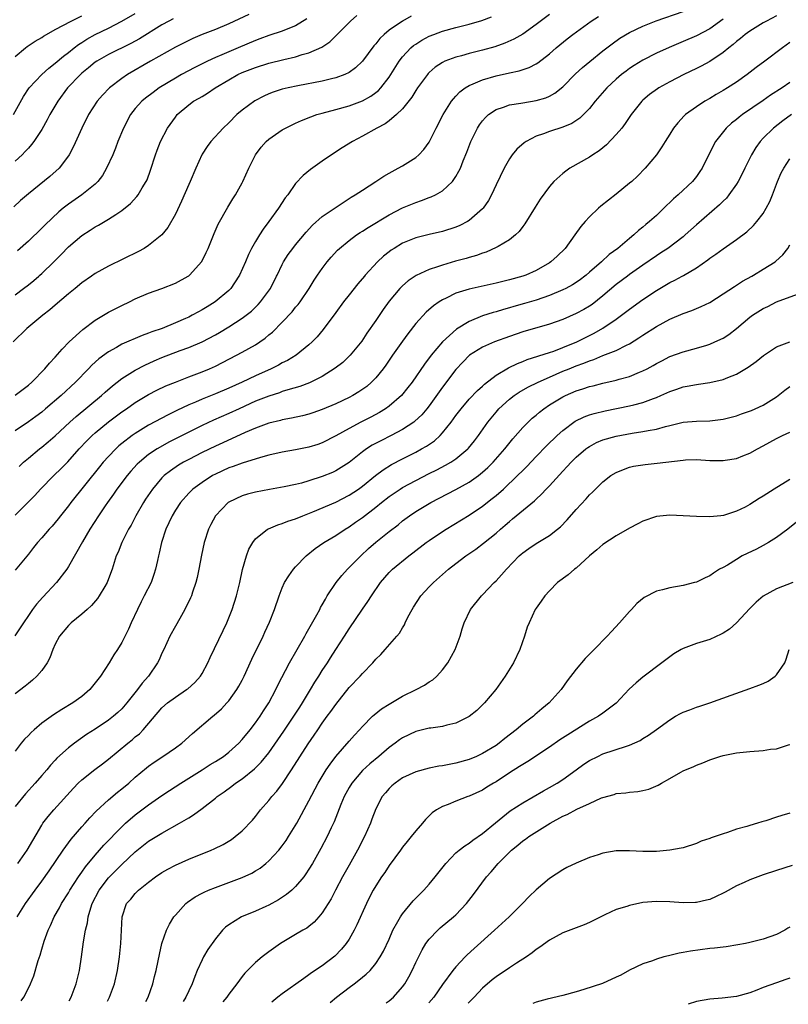
# Model space of a CAD drawing. Units: inches. Extents: x 2640000 to 2643000, y 1473035 to 1476000.
# Drawn here: x 2641190 to 2641305, y 1473044 to 1473191 of the extents above; entities that cross this region are included whole.
import ezdxf

# ---------------------------------------------------------------- set-up
doc = ezdxf.new("R2010")
doc.units = ezdxf.units.IN
doc.header["$MEASUREMENT"] = 0
doc.layers.add('LD26401473_2ft', color=242, linetype='Continuous')

msp = doc.modelspace()

# ---------------------------------------------------------------- linework, layer by layer
at = {"layer": 'LD26401473_2ft'}
for points, elevation in [([(2641189, 1473117.09), (2641190.96, 1473119.04), (2641191.95, 1473120.05), (2641192.82, 1473121), (2641194.83, 1473123), (2641195.93, 1473124.07), (2641196.92, 1473125.08), (2641198.62, 1473127), (2641199.77, 1473128.23), (2641200.54, 1473129), (2641201, 1473129.41), (2641202.97, 1473131.03), (2641205, 1473132.54), (2641205.69, 1473133), (2641207, 1473133.92), (2641209, 1473135.12), (2641210.23, 1473135.77), (2641211.58, 1473136.42), (2641213.02, 1473137), (2641215, 1473137.77), (2641217, 1473138.52), (2641218.12, 1473139), (2641219, 1473139.4), (2641222.14, 1473141), (2641223, 1473141.45), (2641225, 1473142.58), (2641225.65, 1473143), (2641226.44, 1473143.56), (2641227, 1473144.05), (2641227.53, 1473144.47), (2641229, 1473145.95), (2641230.48, 1473147.52), (2641231, 1473148.19), (2641231.38, 1473148.62), (2641231.67, 1473149), (2641233.02, 1473151), (2641233.77, 1473152.23), (2641234.19, 1473152.85), (2641234.28, 1473153), (2641235, 1473154.01), (2641235.75, 1473155), (2641236.33, 1473155.67), (2641237.29, 1473156.71), (2641237.59, 1473157), (2641239, 1473158.16), (2641240.14, 1473159), (2641240.65, 1473159.35), (2641241, 1473159.55), (2641241.88, 1473160.12), (2641245, 1473162), (2641247, 1473163.05), (2641249, 1473163.88), (2641249.86, 1473164.14), (2641251, 1473164.59), (2641251.31, 1473164.69), (2641251.95, 1473165), (2641253, 1473165.61), (2641254.49, 1473167), (2641255, 1473167.75), (2641255.46, 1473168.54), (2641255.67, 1473169), (2641256.08, 1473170.08), (2641256.62, 1473171.38), (2641257.24, 1473173), (2641258.24, 1473175), (2641258.53, 1473175.47), (2641259, 1473176.09), (2641259.41, 1473176.59), (2641259.88, 1473177), (2641261, 1473177.75), (2641262.1, 1473178.1), (2641263, 1473178.45), (2641264.73, 1473178.73), (2641265, 1473178.79), (2641267, 1473179.1), (2641268.47, 1473179.53), (2641269, 1473179.77), (2641269.79, 1473180.21), (2641271, 1473181.18), (2641272.91, 1473183.09), (2641273.95, 1473184.05), (2641275.04, 1473184.96), (2641277, 1473186.54), (2641278.38, 1473187.62), (2641279.56, 1473188.44), (2641281, 1473189.29), (2641283, 1473190.24), (2641284.98, 1473191.02), (2641289, 1473192.44)], 9188), ([(2641248.29, 1473191.71), (2641247, 1473190.98), (2641245, 1473189.62), (2641244.26, 1473189), (2641243.62, 1473188.38), (2641243, 1473187.59), (2641242.71, 1473187.29), (2641241, 1473185.01), (2641239.98, 1473184.02), (2641239, 1473183.32), (2641238.35, 1473183), (2641237, 1473182.5), (2641236.36, 1473182.36), (2641235, 1473182.02), (2641231.31, 1473181.31), (2641229.87, 1473181), (2641229, 1473180.79), (2641227.65, 1473180.35), (2641227, 1473180.11), (2641226.24, 1473179.76), (2641224.91, 1473179.09), (2641223, 1473177.69), (2641222.21, 1473177), (2641221, 1473175.79), (2641220.17, 1473175), (2641218.32, 1473173), (2641217.75, 1473172.25), (2641217, 1473171.08), (2641216.95, 1473171), (2641216.06, 1473169), (2641215.21, 1473167), (2641215, 1473166.55), (2641213.93, 1473164.07), (2641213, 1473162.12), (2641211.89, 1473160.11), (2641211, 1473159), (2641209, 1473157.42), (2641208.31, 1473157), (2641207.47, 1473156.53), (2641203, 1473154.36), (2641201, 1473153.26), (2641200.43, 1473152.85), (2641199, 1473151.83), (2641198.01, 1473151), (2641197, 1473150.19), (2641195, 1473148.5), (2641194.2, 1473147.8), (2641193.18, 1473147), (2641190.79, 1473145), (2641188.71, 1473143)], 9180), ([(2641188.76, 1473177), (2641190.28, 1473179.72), (2641191.13, 1473181), (2641193.03, 1473183), (2641194.05, 1473183.95), (2641195, 1473184.68), (2641196.24, 1473185.76), (2641197, 1473186.32), (2641197.84, 1473187), (2641198.5, 1473187.5), (2641199, 1473187.8), (2641199.73, 1473188.27), (2641201, 1473188.98), (2641203, 1473189.96), (2641205, 1473190.99), (2641207, 1473192.13)], 9170), ([(2641224.01, 1473191.99), (2641221, 1473190.6), (2641219, 1473189.76), (2641217.02, 1473188.98), (2641215.61, 1473188.39), (2641215, 1473188.11), (2641213, 1473187.12), (2641209.3, 1473185), (2641205.86, 1473183), (2641205, 1473182.41), (2641203.15, 1473181), (2641202.09, 1473179.91), (2641201.28, 1473179), (2641200.01, 1473177), (2641198.99, 1473175), (2641197.74, 1473172.26), (2641197.11, 1473171), (2641197, 1473170.83), (2641195.61, 1473169), (2641194.23, 1473167.77), (2641191, 1473165.14), (2641189.84, 1473164.16), (2641188.81, 1473163.19)], 9174), ([(2641303, 1473191.79), (2641301.47, 1473191), (2641301, 1473190.72), (2641299, 1473189.5), (2641298.3, 1473189), (2641297.6, 1473188.4), (2641297, 1473187.96), (2641296.5, 1473187.5), (2641295.85, 1473187), (2641295, 1473186.31), (2641293, 1473184.96), (2641291.73, 1473184.27), (2641291, 1473183.9), (2641289.11, 1473183), (2641287, 1473181.91), (2641285.37, 1473181), (2641285.15, 1473180.85), (2641283.99, 1473180.01), (2641283, 1473179.17), (2641282.82, 1473179), (2641281.25, 1473177), (2641280.33, 1473175.67), (2641279.82, 1473175), (2641279, 1473174.03), (2641277.52, 1473172.48), (2641276.43, 1473171.57), (2641275.51, 1473171), (2641275, 1473170.65), (2641272.07, 1473169), (2641271.43, 1473168.57), (2641271, 1473168.22), (2641269.67, 1473167), (2641269, 1473166.27), (2641267.63, 1473164.37), (2641266.84, 1473163.16), (2641265.33, 1473160.67), (2641265, 1473160.26), (2641264.47, 1473159.53), (2641263.91, 1473159), (2641263, 1473158.29), (2641261.3, 1473157.3), (2641261, 1473157.11), (2641259.55, 1473156.45), (2641259, 1473156.28), (2641258.07, 1473155.93), (2641257, 1473155.64), (2641256.51, 1473155.48), (2641254.93, 1473155.07), (2641253, 1473154.51), (2641252.22, 1473154.22), (2641251, 1473153.82), (2641249.06, 1473152.94), (2641248.92, 1473152.85), (2641247.85, 1473152.15), (2641247, 1473151.41), (2641246.59, 1473151), (2641245, 1473149.08), (2641244.13, 1473147.87), (2641243, 1473146.21), (2641241.68, 1473144.32), (2641240.89, 1473143.11), (2641239.15, 1473141), (2641238.05, 1473139.95), (2641236.94, 1473139.06), (2641235, 1473137.84), (2641233.1, 1473136.9), (2641231.65, 1473136.35), (2641229.85, 1473135.85), (2641229, 1473135.57), (2641228.59, 1473135.41), (2641227, 1473134.9), (2641225, 1473134.12), (2641222.53, 1473133), (2641221, 1473132.28), (2641218.72, 1473131.28), (2641217, 1473130.48), (2641215, 1473129.5), (2641213, 1473128.49), (2641212.01, 1473127.99), (2641210.72, 1473127.28), (2641210.26, 1473127), (2641209, 1473126.15), (2641207.61, 1473125), (2641207.3, 1473124.7), (2641206.35, 1473123.65), (2641205.79, 1473123), (2641204.26, 1473121), (2641203.76, 1473120.24), (2641202.84, 1473119), (2641202.48, 1473118.48), (2641201.48, 1473117), (2641200.19, 1473115), (2641199.08, 1473113.08), (2641197, 1473109.42), (2641196.73, 1473109), (2641195.21, 1473107), (2641193.15, 1473104.85), (2641192.2, 1473103.8), (2641191.62, 1473103), (2641191, 1473102.1), (2641190.25, 1473101), (2641189.77, 1473100.23), (2641188.95, 1473099.05)], 9192), ([(2641269, 1473192), (2641267, 1473190.47), (2641265, 1473189.05), (2641263.69, 1473188.31), (2641262.3, 1473187.7), (2641260.83, 1473187.17), (2641259, 1473186.64), (2641257, 1473186.15), (2641255.82, 1473185.82), (2641255, 1473185.62), (2641253.36, 1473185), (2641253, 1473184.82), (2641251.9, 1473184.1), (2641251, 1473183.31), (2641250.85, 1473183.15), (2641250.72, 1473183), (2641249.25, 1473181), (2641249, 1473180.63), (2641248.39, 1473179.61), (2641247, 1473177.85), (2641246.12, 1473177), (2641245, 1473176.07), (2641244.39, 1473175.61), (2641243.16, 1473175), (2641241, 1473173.77), (2641239.53, 1473173), (2641237.97, 1473172.03), (2641236.38, 1473171), (2641235, 1473170.06), (2641233.21, 1473168.79), (2641232.11, 1473167.89), (2641231, 1473166.68), (2641229.82, 1473165), (2641229.46, 1473164.54), (2641228.46, 1473163), (2641227, 1473161), (2641226.13, 1473159.87), (2641225.58, 1473159), (2641225, 1473158.05), (2641224.41, 1473157), (2641223.94, 1473156.06), (2641223.5, 1473155), (2641222.61, 1473153), (2641222.52, 1473152.85), (2641221.31, 1473151), (2641221, 1473150.69), (2641218.98, 1473149), (2641217.74, 1473148.26), (2641217, 1473147.8), (2641216.47, 1473147.53), (2641215.54, 1473147), (2641215, 1473146.73), (2641214.5, 1473146.5), (2641213, 1473145.85), (2641211.03, 1473145.03), (2641209.48, 1473144.52), (2641209, 1473144.32), (2641208.01, 1473143.99), (2641205, 1473142.65), (2641204.17, 1473142.17), (2641203, 1473141.54), (2641201.53, 1473140.47), (2641200.49, 1473139.51), (2641200.02, 1473139), (2641198.07, 1473137), (2641195.92, 1473135), (2641193.58, 1473133), (2641193, 1473132.52), (2641192.13, 1473131.87), (2641191, 1473131.06), (2641189, 1473129.72)], 9184), ([(2641189, 1473150.06), (2641190.26, 1473151), (2641191, 1473151.57), (2641191.79, 1473152.21), (2641192.54, 1473152.85), (2641192.72, 1473153), (2641193, 1473153.25), (2641194.81, 1473155), (2641195.91, 1473156.09), (2641197, 1473157.22), (2641199, 1473158.94), (2641200.27, 1473159.73), (2641201, 1473160.23), (2641201.51, 1473160.49), (2641203, 1473161.35), (2641204.08, 1473162.08), (2641205, 1473162.66), (2641206.29, 1473163.71), (2641207.24, 1473164.76), (2641207.42, 1473165), (2641208.04, 1473166.04), (2641208.65, 1473167), (2641208.76, 1473167.24), (2641209.29, 1473168.71), (2641210.04, 1473171), (2641210.29, 1473171.71), (2641210.8, 1473173), (2641211.82, 1473175), (2641213, 1473176.65), (2641213.28, 1473177), (2641215, 1473178.46), (2641215.74, 1473179), (2641216.55, 1473179.45), (2641217, 1473179.73), (2641217.8, 1473180.2), (2641218.94, 1473181), (2641221, 1473182.23), (2641222.37, 1473183), (2641223, 1473183.29), (2641225, 1473184.07), (2641227, 1473184.7), (2641229.26, 1473185.26), (2641231, 1473185.66), (2641231.98, 1473185.98), (2641233, 1473186.24), (2641234.92, 1473187.08), (2641236.11, 1473187.89), (2641237.12, 1473188.88), (2641239.22, 1473191), (2641240.15, 1473191.85)], 9178), ([(2641189, 1473185.69), (2641190.55, 1473187), (2641190.81, 1473187.19), (2641192.01, 1473187.99), (2641193, 1473188.55), (2641193.26, 1473188.74), (2641193.71, 1473189), (2641195, 1473189.72), (2641197.42, 1473191), (2641199, 1473191.78)], 9168), ([(2641189, 1473135.04), (2641191, 1473136.56), (2641191.5, 1473137), (2641193.46, 1473139), (2641194.16, 1473139.84), (2641195, 1473140.71), (2641196.06, 1473141.94), (2641197.12, 1473143), (2641199.14, 1473144.86), (2641201, 1473146.24), (2641203, 1473147.44), (2641205, 1473148.47), (2641206.13, 1473149), (2641207, 1473149.44), (2641209, 1473150.3), (2641211, 1473151), (2641213, 1473151.8), (2641214.9, 1473152.85), (2641215, 1473152.9), (2641215.13, 1473153), (2641216.98, 1473155.02), (2641217.63, 1473156.37), (2641217.91, 1473157), (2641218.79, 1473159.21), (2641219.4, 1473160.6), (2641220.86, 1473163.14), (2641221.61, 1473164.39), (2641222.01, 1473165), (2641223, 1473166.79), (2641223.11, 1473167), (2641224.02, 1473169), (2641225, 1473171), (2641225.84, 1473172.16), (2641226.6, 1473173), (2641227, 1473173.35), (2641229, 1473174.71), (2641229.51, 1473175), (2641231, 1473175.74), (2641231.86, 1473176.14), (2641233.3, 1473176.7), (2641234.18, 1473177), (2641235, 1473177.23), (2641237, 1473177.75), (2641239, 1473178.31), (2641241, 1473179.08), (2641242.24, 1473179.77), (2641243, 1473180.31), (2641243.39, 1473180.61), (2641243.75, 1473181), (2641245, 1473182.59), (2641245.28, 1473183), (2641246.51, 1473185), (2641247, 1473185.64), (2641248.26, 1473187), (2641248.66, 1473187.34), (2641249, 1473187.57), (2641249.88, 1473188.12), (2641251, 1473188.72), (2641251.67, 1473189), (2641253, 1473189.5), (2641255, 1473190.05), (2641257, 1473190.53), (2641258.89, 1473191.11), (2641260.35, 1473191.65)], 9182), ([(2641212.66, 1473191.33), (2641212.03, 1473191), (2641211, 1473190.43), (2641207.64, 1473188.36), (2641206.35, 1473187.65), (2641203, 1473186.01), (2641201.26, 1473185), (2641201, 1473184.83), (2641200.01, 1473184), (2641199, 1473183.19), (2641198.79, 1473183), (2641196.86, 1473181), (2641195.4, 1473179), (2641194.22, 1473177), (2641193.79, 1473176.21), (2641193, 1473174.79), (2641191.82, 1473173), (2641191.48, 1473172.52), (2641191, 1473172.01), (2641190.53, 1473171.47), (2641190.05, 1473171), (2641189, 1473170.04)], 9172), ([(2641295, 1473191.26), (2641293, 1473189.83), (2641291, 1473188.77), (2641289, 1473187.92), (2641286.93, 1473187.07), (2641285, 1473186.19), (2641283, 1473185.17), (2641281.66, 1473184.34), (2641281, 1473183.91), (2641280.47, 1473183.53), (2641279.81, 1473183), (2641279, 1473182.31), (2641277.6, 1473181), (2641275.86, 1473179), (2641275, 1473177.94), (2641274.1, 1473177), (2641273.54, 1473176.46), (2641272.33, 1473175.67), (2641271, 1473175.11), (2641269, 1473174.46), (2641268.13, 1473174.13), (2641267, 1473173.76), (2641265.52, 1473173), (2641265.21, 1473172.79), (2641264.14, 1473171.86), (2641263.44, 1473171), (2641263, 1473170.38), (2641262.2, 1473169), (2641261, 1473166.5), (2641260.33, 1473165), (2641259.86, 1473164.14), (2641259.06, 1473163), (2641259, 1473162.93), (2641257, 1473161.15), (2641256.74, 1473161), (2641255.59, 1473160.41), (2641255, 1473160.18), (2641253, 1473159.54), (2641251, 1473159.07), (2641249, 1473158.56), (2641247, 1473157.76), (2641245.73, 1473157), (2641245.29, 1473156.71), (2641245, 1473156.49), (2641244.17, 1473155.83), (2641243.27, 1473155), (2641241.42, 1473153), (2641241.29, 1473152.85), (2641240.3, 1473151.7), (2641239, 1473150.07), (2641238.17, 1473149), (2641237, 1473147.43), (2641235.13, 1473144.87), (2641234.21, 1473143.79), (2641233.48, 1473143), (2641233, 1473142.56), (2641231.07, 1473141), (2641229.77, 1473140.23), (2641229, 1473139.86), (2641228.45, 1473139.55), (2641227.35, 1473139), (2641225, 1473137.95), (2641222.99, 1473137), (2641221, 1473136.1), (2641219, 1473135.24), (2641217, 1473134.44), (2641216.01, 1473134.01), (2641215, 1473133.59), (2641213.24, 1473132.76), (2641211.91, 1473132.09), (2641209, 1473130.54), (2641207, 1473129.33), (2641206.53, 1473129), (2641205, 1473127.81), (2641204.56, 1473127.44), (2641204.08, 1473127), (2641203, 1473125.88), (2641202.21, 1473125), (2641201.66, 1473124.34), (2641197.35, 1473119), (2641197, 1473118.51), (2641195.81, 1473117), (2641195.46, 1473116.54), (2641194.55, 1473115.45), (2641194.12, 1473115), (2641193, 1473113.7), (2641192.37, 1473113), (2641191.77, 1473112.23), (2641191, 1473111.28), (2641189, 1473108.88)], 9190), ([(2641232.68, 1473191.32), (2641231, 1473190.29), (2641229.86, 1473189.86), (2641229, 1473189.48), (2641227, 1473188.84), (2641225.67, 1473188.33), (2641225, 1473188.1), (2641222.42, 1473187), (2641221, 1473186.42), (2641219.95, 1473185.95), (2641219, 1473185.56), (2641217.81, 1473185), (2641215.94, 1473184.06), (2641213.94, 1473183), (2641213, 1473182.48), (2641210.59, 1473181), (2641209.66, 1473180.34), (2641208.52, 1473179.48), (2641207.96, 1473179), (2641207, 1473177.94), (2641206.27, 1473177), (2641205.22, 1473175), (2641204.4, 1473173), (2641204.02, 1473171.98), (2641203.62, 1473171), (2641202.71, 1473169), (2641202.08, 1473167.92), (2641201.39, 1473167), (2641201, 1473166.61), (2641199.02, 1473165), (2641197, 1473163.62), (2641196.22, 1473163), (2641195.55, 1473162.45), (2641193.49, 1473160.51), (2641193, 1473160.01), (2641191, 1473158.07), (2641189.37, 1473156.63)], 9176), ([(2641189.62, 1473124.38), (2641190.29, 1473125), (2641191, 1473125.63), (2641192.64, 1473127), (2641193, 1473127.27), (2641193.95, 1473128.05), (2641195, 1473128.96), (2641197.19, 1473131), (2641198.15, 1473131.85), (2641201.93, 1473135), (2641202.49, 1473135.51), (2641203.57, 1473136.43), (2641205, 1473137.52), (2641207, 1473138.79), (2641208.45, 1473139.55), (2641209.84, 1473140.16), (2641211, 1473140.66), (2641213.7, 1473141.7), (2641215, 1473142.18), (2641217, 1473143.03), (2641219, 1473144.09), (2641219.59, 1473144.41), (2641221, 1473145.27), (2641223, 1473146.55), (2641223.6, 1473147), (2641224.38, 1473147.62), (2641225.39, 1473148.61), (2641225.75, 1473149), (2641227.22, 1473151), (2641228.16, 1473152.85), (2641228.24, 1473153), (2641229, 1473154.59), (2641229.21, 1473155), (2641229.91, 1473156.09), (2641230.58, 1473157), (2641231, 1473157.53), (2641232.58, 1473159.42), (2641233.54, 1473160.46), (2641235, 1473161.75), (2641236.93, 1473163.07), (2641239.34, 1473164.66), (2641239.94, 1473165), (2641241, 1473165.71), (2641243.03, 1473167), (2641244.21, 1473167.79), (2641245, 1473168.27), (2641246.37, 1473169), (2641247, 1473169.35), (2641249, 1473170.57), (2641249.47, 1473171), (2641250.22, 1473171.79), (2641251, 1473172.91), (2641252.04, 1473175), (2641253.08, 1473177), (2641254.34, 1473179), (2641254.62, 1473179.38), (2641255, 1473179.76), (2641255.6, 1473180.4), (2641256.39, 1473181), (2641257, 1473181.37), (2641257.6, 1473181.6), (2641259, 1473182.22), (2641261, 1473182.79), (2641263, 1473183.25), (2641264.45, 1473183.55), (2641265.94, 1473184.06), (2641267, 1473184.62), (2641267.24, 1473184.76), (2641269, 1473186.12), (2641270.01, 1473187), (2641271.66, 1473188.34), (2641272.51, 1473189), (2641275.26, 1473191), (2641276.32, 1473191.68)], 9186), ([(2641305, 1473187.79), (2641303.89, 1473187), (2641301.26, 1473185), (2641299.96, 1473184.04), (2641298.62, 1473183), (2641297, 1473181.88), (2641295.64, 1473181), (2641295, 1473180.61), (2641293.98, 1473180.02), (2641293, 1473179.43), (2641292.24, 1473179), (2641291, 1473178.19), (2641289.37, 1473177), (2641289.17, 1473176.83), (2641288.2, 1473175.8), (2641287.59, 1473175), (2641287, 1473174.06), (2641286.31, 1473173), (2641285.83, 1473172.17), (2641285, 1473171), (2641283.32, 1473169), (2641282.18, 1473167.82), (2641281.32, 1473167), (2641281, 1473166.73), (2641279, 1473165.12), (2641276.68, 1473163.32), (2641276.33, 1473163), (2641275, 1473161.71), (2641274.35, 1473161), (2641273.72, 1473160.28), (2641272.81, 1473159), (2641271.33, 1473157), (2641270.15, 1473155.85), (2641269.22, 1473155), (2641269, 1473154.85), (2641267, 1473153.7), (2641265.45, 1473153), (2641265.03, 1473152.85), (2641265, 1473152.84), (2641263, 1473152.28), (2641261, 1473151.8), (2641257, 1473150.92), (2641255, 1473150.29), (2641253.56, 1473149.56), (2641253, 1473149.31), (2641252.51, 1473149), (2641251.62, 1473148.38), (2641250.56, 1473147.44), (2641249, 1473145.75), (2641247.78, 1473144.21), (2641247, 1473143.14), (2641245.5, 1473141), (2641244.49, 1473139.51), (2641244.11, 1473139), (2641243, 1473137.65), (2641242.37, 1473137), (2641241.64, 1473136.36), (2641240.47, 1473135.53), (2641239.57, 1473135), (2641239, 1473134.7), (2641237, 1473133.74), (2641235, 1473132.88), (2641233.59, 1473132.41), (2641233, 1473132.21), (2641232.03, 1473131.97), (2641230.4, 1473131.6), (2641229, 1473131.36), (2641228.73, 1473131.27), (2641227, 1473130.87), (2641225, 1473130.12), (2641223.44, 1473129.44), (2641220.1, 1473127.9), (2641219, 1473127.42), (2641217, 1473126.46), (2641215, 1473125.43), (2641214.2, 1473125), (2641213.45, 1473124.55), (2641212.26, 1473123.74), (2641211.34, 1473123), (2641211, 1473122.66), (2641209.57, 1473121), (2641208.53, 1473119.47), (2641208.22, 1473119), (2641207.1, 1473117), (2641206.38, 1473115.62), (2641206.01, 1473115), (2641204.97, 1473113), (2641204.42, 1473111.58), (2641204.16, 1473111), (2641203.54, 1473109), (2641202.84, 1473107.16), (2641202.77, 1473107), (2641202.43, 1473106.43), (2641201.61, 1473105), (2641201.37, 1473104.63), (2641200.44, 1473103.56), (2641199.78, 1473103), (2641199, 1473102.29), (2641197.39, 1473101), (2641197.19, 1473100.81), (2641197, 1473100.61), (2641195.66, 1473099), (2641195, 1473097.79), (2641194.65, 1473097), (2641194.23, 1473095.77), (2641193.8, 1473095), (2641193, 1473093.87), (2641192.28, 1473093), (2641191.61, 1473092.39), (2641191, 1473091.93), (2641190.5, 1473091.5), (2641189, 1473090.36)], 9194), ([(2641305, 1473181.81), (2641303.82, 1473181), (2641302.1, 1473179.9), (2641301, 1473179.12), (2641297.91, 1473177), (2641297.39, 1473176.61), (2641297, 1473176.28), (2641296.27, 1473175.73), (2641295.45, 1473175), (2641293.85, 1473173), (2641293.54, 1473172.46), (2641291.86, 1473169), (2641291.52, 1473168.48), (2641291, 1473167.76), (2641290.41, 1473167), (2641288.26, 1473165), (2641287.59, 1473164.41), (2641287, 1473163.85), (2641286.55, 1473163.45), (2641285, 1473161.94), (2641283.98, 1473161), (2641283.44, 1473160.56), (2641283, 1473160.17), (2641282.34, 1473159.66), (2641281.64, 1473159), (2641281, 1473158.5), (2641279.22, 1473157), (2641277.94, 1473156.06), (2641276.81, 1473155), (2641275, 1473153.43), (2641274.5, 1473153), (2641274.3, 1473152.85), (2641273.64, 1473152.36), (2641273, 1473151.91), (2641272.44, 1473151.56), (2641271.43, 1473151), (2641271, 1473150.79), (2641269, 1473149.95), (2641267, 1473149.26), (2641265.26, 1473148.74), (2641263.68, 1473148.32), (2641263, 1473148.11), (2641262.12, 1473147.88), (2641261, 1473147.53), (2641260.58, 1473147.42), (2641259, 1473146.9), (2641257, 1473146.08), (2641255.1, 1473144.9), (2641252.98, 1473143.02), (2641251.28, 1473141), (2641250.3, 1473139.7), (2641248.43, 1473137), (2641247.81, 1473136.19), (2641246.85, 1473135), (2641245, 1473133.38), (2641244.46, 1473133), (2641243.56, 1473132.44), (2641242.25, 1473131.75), (2641240.78, 1473131), (2641239, 1473130.07), (2641237, 1473128.95), (2641235, 1473127.92), (2641234.32, 1473127.68), (2641233, 1473127.26), (2641231, 1473126.87), (2641229, 1473126.53), (2641227, 1473126.09), (2641225.74, 1473125.74), (2641223, 1473124.88), (2641221.63, 1473124.37), (2641221, 1473124.16), (2641219, 1473123.24), (2641218.55, 1473123), (2641217, 1473122), (2641215.63, 1473121), (2641215.3, 1473120.7), (2641215, 1473120.38), (2641213.76, 1473119), (2641213, 1473117.83), (2641212.5, 1473117), (2641212.04, 1473115.96), (2641211.58, 1473115), (2641210.93, 1473113), (2641210.6, 1473111.4), (2641210.48, 1473111), (2641210.33, 1473110.33), (2641210.05, 1473109), (2641209.8, 1473108.2), (2641209.37, 1473107), (2641208.35, 1473105), (2641207.87, 1473104.13), (2641207.31, 1473103), (2641206.38, 1473101), (2641205.98, 1473100.02), (2641205, 1473098.06), (2641204.33, 1473097), (2641203.79, 1473096.21), (2641203.07, 1473095), (2641201.78, 1473093), (2641200.18, 1473091), (2641199, 1473089.99), (2641197.66, 1473089), (2641196, 1473088), (2641194.76, 1473087.24), (2641193, 1473085.96), (2641191.85, 1473085), (2641191.41, 1473084.59), (2641191, 1473084.15), (2641190.42, 1473083.58), (2641189.94, 1473083), (2641189, 1473081.78)], 9196), ([(2641305.24, 1473177), (2641303.94, 1473176.06), (2641302.55, 1473175), (2641301, 1473173.47), (2641300.56, 1473173), (2641299.91, 1473172.09), (2641299.26, 1473171), (2641298.27, 1473169), (2641297.86, 1473168.14), (2641297.24, 1473167), (2641297, 1473166.62), (2641295.87, 1473165), (2641295.48, 1473164.52), (2641295, 1473164.06), (2641294.48, 1473163.52), (2641291, 1473160.53), (2641289.33, 1473159), (2641289, 1473158.72), (2641286.7, 1473157), (2641285.68, 1473156.32), (2641285, 1473155.9), (2641283, 1473154.51), (2641281, 1473153.09), (2641280.68, 1473152.85), (2641279, 1473151.58), (2641277, 1473149.88), (2641275.38, 1473148.62), (2641275, 1473148.37), (2641274.14, 1473147.86), (2641273, 1473147.25), (2641271, 1473146.38), (2641269, 1473145.65), (2641265, 1473144.51), (2641263, 1473143.83), (2641260.77, 1473143), (2641259, 1473142.22), (2641257.01, 1473141), (2641256.01, 1473139.99), (2641255, 1473138.88), (2641253, 1473136.23), (2641251, 1473133.44), (2641250.65, 1473133), (2641249.9, 1473132.1), (2641248.87, 1473131.13), (2641248.69, 1473131), (2641247, 1473129.89), (2641245.33, 1473129), (2641243.77, 1473128.23), (2641242.46, 1473127.54), (2641241.61, 1473127), (2641241, 1473126.57), (2641239, 1473124.96), (2641237, 1473123.71), (2641236.51, 1473123.49), (2641235, 1473122.88), (2641233, 1473122.23), (2641231.9, 1473121.9), (2641231, 1473121.67), (2641229.31, 1473121.31), (2641227.08, 1473120.92), (2641225, 1473120.52), (2641223.78, 1473120.22), (2641223, 1473119.99), (2641221, 1473119.05), (2641220.93, 1473119), (2641218.99, 1473117), (2641218.3, 1473115.7), (2641217.94, 1473115), (2641217.29, 1473113), (2641216.89, 1473111.11), (2641216.5, 1473109), (2641216.25, 1473107.75), (2641216.06, 1473107), (2641215.58, 1473105.58), (2641215.4, 1473105), (2641215.29, 1473104.71), (2641214.44, 1473103), (2641213.65, 1473101.65), (2641213, 1473100.51), (2641212.19, 1473099), (2641211.27, 1473097), (2641211, 1473096.46), (2641210.56, 1473095.44), (2641210.34, 1473095), (2641208.96, 1473093), (2641208.04, 1473091.96), (2641207.34, 1473091), (2641205.74, 1473089), (2641205, 1473088.14), (2641204.41, 1473087.59), (2641203.75, 1473087), (2641203, 1473086.42), (2641201, 1473085.09), (2641199.71, 1473084.29), (2641197.9, 1473083), (2641197, 1473082.3), (2641195.27, 1473080.73), (2641195, 1473080.42), (2641194.3, 1473079.7), (2641193.75, 1473079), (2641193, 1473078.15), (2641192.03, 1473077), (2641190.58, 1473075.42), (2641189, 1473073.49)], 9198), ([(2641189.41, 1473065), (2641190.81, 1473067), (2641193, 1473070.74), (2641193.17, 1473071), (2641193.96, 1473072.04), (2641194.8, 1473073), (2641197.75, 1473076.25), (2641198.47, 1473077), (2641199, 1473077.51), (2641200.94, 1473079.06), (2641202.1, 1473079.9), (2641203, 1473080.58), (2641205.9, 1473083), (2641206.51, 1473083.49), (2641207, 1473083.92), (2641207.61, 1473084.39), (2641208.2, 1473085), (2641211, 1473088.28), (2641211.81, 1473089), (2641213, 1473089.89), (2641214.69, 1473091), (2641214.87, 1473091.13), (2641215.93, 1473092.07), (2641216.74, 1473093), (2641217, 1473093.43), (2641217.85, 1473095), (2641218.2, 1473095.8), (2641220.16, 1473099.84), (2641220.7, 1473101), (2641221, 1473101.72), (2641221.5, 1473103), (2641222.16, 1473105), (2641222.64, 1473107), (2641223.05, 1473108.95), (2641223.64, 1473111), (2641224.01, 1473111.99), (2641224.58, 1473113), (2641225, 1473113.54), (2641226.81, 1473115), (2641226.93, 1473115.07), (2641228.34, 1473115.66), (2641229, 1473115.83), (2641229.82, 1473116.18), (2641231, 1473116.55), (2641232.07, 1473117), (2641233.6, 1473117.6), (2641237, 1473119.05), (2641239, 1473120.06), (2641240.41, 1473121), (2641241, 1473121.43), (2641242.98, 1473123.02), (2641244.12, 1473123.88), (2641245.35, 1473124.65), (2641247, 1473125.51), (2641249, 1473126.53), (2641249.86, 1473127), (2641250.58, 1473127.42), (2641251.77, 1473128.23), (2641252.62, 1473129), (2641253, 1473129.41), (2641254.28, 1473131), (2641255, 1473131.99), (2641255.78, 1473133), (2641257, 1473134.42), (2641258.24, 1473135.75), (2641259, 1473136.41), (2641259.29, 1473136.71), (2641261, 1473138.02), (2641262.87, 1473139.13), (2641264.21, 1473139.79), (2641265, 1473140.09), (2641265.64, 1473140.36), (2641269, 1473141.42), (2641269.64, 1473141.64), (2641271, 1473142.15), (2641273.08, 1473143), (2641275.7, 1473144.3), (2641277, 1473145.06), (2641279, 1473146.43), (2641279.8, 1473147), (2641281, 1473147.93), (2641283, 1473149.36), (2641285, 1473150.69), (2641287, 1473151.87), (2641287.77, 1473152.23), (2641288.89, 1473152.85), (2641289.06, 1473152.94), (2641291, 1473154.09), (2641292.72, 1473155.28), (2641293, 1473155.51), (2641293.89, 1473156.11), (2641295, 1473156.92), (2641297, 1473158.32), (2641298.53, 1473159.47), (2641299.56, 1473160.44), (2641300.03, 1473161), (2641301, 1473162.24), (2641301.45, 1473163), (2641301.98, 1473164.02), (2641302.38, 1473165), (2641303.14, 1473167), (2641303.69, 1473168.31), (2641304.07, 1473169), (2641305, 1473170.39)], 9200), ([(2641189.33, 1473057), (2641190.59, 1473059), (2641192, 1473061), (2641193, 1473062.36), (2641194.1, 1473063.9), (2641196.23, 1473067), (2641197.39, 1473068.61), (2641199, 1473070.48), (2641199.48, 1473071), (2641200.19, 1473071.81), (2641201.17, 1473072.83), (2641203, 1473074.52), (2641204.35, 1473075.65), (2641205, 1473076.14), (2641206.02, 1473077), (2641207, 1473077.88), (2641208.69, 1473079.31), (2641209, 1473079.56), (2641209.85, 1473080.15), (2641211.15, 1473081), (2641213, 1473082.31), (2641213.95, 1473083), (2641215.56, 1473084.44), (2641218.61, 1473087), (2641218.83, 1473087.17), (2641219.89, 1473088.11), (2641220.72, 1473089), (2641221, 1473089.32), (2641222.2, 1473091), (2641222.5, 1473091.5), (2641223, 1473092.43), (2641223.29, 1473093), (2641224.47, 1473095.53), (2641226.14, 1473099), (2641226.4, 1473099.6), (2641227.1, 1473101.1), (2641227.86, 1473103), (2641228.53, 1473105), (2641229, 1473106.22), (2641229.36, 1473107), (2641229.98, 1473108.02), (2641230.69, 1473109), (2641231, 1473109.36), (2641232.57, 1473111), (2641233.91, 1473112.09), (2641235.21, 1473113), (2641237, 1473114.06), (2641238.4, 1473115), (2641239, 1473115.34), (2641239.98, 1473116.02), (2641241, 1473116.76), (2641243, 1473118.31), (2641243.87, 1473119), (2641245, 1473119.86), (2641246.67, 1473121), (2641247, 1473121.21), (2641249, 1473122.3), (2641251, 1473123.31), (2641252.14, 1473123.86), (2641253.45, 1473124.55), (2641254.23, 1473125), (2641255, 1473125.51), (2641256.79, 1473127), (2641256.89, 1473127.11), (2641257.77, 1473128.23), (2641258.36, 1473129), (2641259.79, 1473131), (2641261, 1473132.49), (2641261.44, 1473133), (2641263, 1473134.45), (2641263.72, 1473135), (2641264.49, 1473135.51), (2641265.77, 1473136.23), (2641267.32, 1473137), (2641269, 1473137.75), (2641271, 1473138.61), (2641271.95, 1473139), (2641273, 1473139.41), (2641274.17, 1473139.83), (2641275, 1473140.19), (2641275.63, 1473140.37), (2641277, 1473140.95), (2641279, 1473141.73), (2641280.53, 1473142.53), (2641281, 1473142.74), (2641282.4, 1473143.6), (2641283, 1473144.03), (2641285, 1473145.3), (2641287, 1473146.39), (2641289, 1473147.28), (2641290.29, 1473147.71), (2641291.72, 1473148.28), (2641293, 1473148.9), (2641295, 1473150.2), (2641296.68, 1473151.32), (2641297.91, 1473152.09), (2641299.28, 1473152.85), (2641299.55, 1473153), (2641301, 1473153.87), (2641302.77, 1473155), (2641302.9, 1473155.1), (2641303.96, 1473156.04), (2641304.7, 1473157), (2641305, 1473157.51)], 9202), ([(2641189.91, 1473044.45), (2641190.3, 1473045), (2641191, 1473046.32), (2641191.32, 1473047), (2641191.81, 1473048.19), (2641192.46, 1473050.46), (2641192.75, 1473051.25), (2641193, 1473052.16), (2641193.36, 1473053.36), (2641193.94, 1473055), (2641194.3, 1473055.7), (2641194.86, 1473057), (2641195.65, 1473058.35), (2641195.97, 1473059), (2641197, 1473060.62), (2641197.22, 1473061), (2641198.52, 1473063), (2641199, 1473063.68), (2641199.53, 1473064.47), (2641201, 1473066.24), (2641202.29, 1473067.71), (2641205, 1473070.48), (2641205.56, 1473071), (2641207, 1473072.26), (2641209, 1473073.76), (2641211, 1473075.14), (2641212.11, 1473075.89), (2641213.82, 1473077), (2641215, 1473077.75), (2641217.02, 1473079), (2641218.22, 1473079.78), (2641219, 1473080.23), (2641220.19, 1473081), (2641221, 1473081.63), (2641222.52, 1473083), (2641223, 1473083.51), (2641224.21, 1473085), (2641225, 1473086.03), (2641225.69, 1473087), (2641226.19, 1473087.81), (2641226.99, 1473089), (2641228.04, 1473091), (2641228.34, 1473091.66), (2641230.08, 1473095), (2641232.37, 1473099), (2641232.59, 1473099.41), (2641234.16, 1473102.16), (2641234.61, 1473103), (2641234.74, 1473103.26), (2641235, 1473103.7), (2641235.46, 1473104.54), (2641235.74, 1473105), (2641237.06, 1473107), (2641237.93, 1473108.07), (2641238.78, 1473109), (2641240.75, 1473111), (2641241.91, 1473112.09), (2641243, 1473113.04), (2641245, 1473114.66), (2641246.33, 1473115.67), (2641247, 1473116.22), (2641248.06, 1473117), (2641249, 1473117.63), (2641251.26, 1473119), (2641255, 1473120.92), (2641257, 1473122.03), (2641258.37, 1473123), (2641259, 1473123.5), (2641259.79, 1473124.21), (2641260.57, 1473125), (2641262.31, 1473127), (2641263.5, 1473128.5), (2641265, 1473130.19), (2641265.81, 1473131), (2641266.42, 1473131.58), (2641267, 1473132.04), (2641267.51, 1473132.49), (2641268.15, 1473133), (2641269, 1473133.58), (2641271, 1473134.81), (2641271.4, 1473135), (2641273, 1473135.67), (2641274.02, 1473135.98), (2641275, 1473136.32), (2641275.55, 1473136.45), (2641277, 1473136.84), (2641279, 1473137.29), (2641279.42, 1473137.42), (2641281, 1473137.84), (2641282.46, 1473138.46), (2641283, 1473138.67), (2641283.64, 1473139), (2641284.51, 1473139.49), (2641285, 1473139.78), (2641285.8, 1473140.2), (2641287, 1473140.81), (2641289, 1473141.53), (2641291, 1473142.06), (2641292.54, 1473142.54), (2641293, 1473142.67), (2641293.77, 1473143), (2641295, 1473143.59), (2641295.87, 1473144.13), (2641297, 1473145.03), (2641299, 1473146.71), (2641299.4, 1473147), (2641301, 1473147.99), (2641301.7, 1473148.3), (2641303, 1473148.99), (2641306.15, 1473150.15)], 9204), ([(2641197.11, 1473044.42), (2641197.4, 1473045), (2641198.13, 1473047), (2641198.64, 1473049), (2641198.97, 1473051.03), (2641199.27, 1473053.27), (2641199.57, 1473055), (2641199.87, 1473056.13), (2641199.97, 1473057), (2641200.33, 1473058.33), (2641200.56, 1473059), (2641201.58, 1473061), (2641203, 1473062.82), (2641205, 1473064.85), (2641207, 1473066.73), (2641209, 1473068.31), (2641211, 1473069.54), (2641213.63, 1473071), (2641215, 1473071.84), (2641215.74, 1473072.26), (2641217, 1473073.2), (2641219, 1473074.78), (2641219.26, 1473075), (2641220.29, 1473075.71), (2641221.45, 1473076.55), (2641222.02, 1473077), (2641223, 1473077.65), (2641224.86, 1473079.14), (2641225.87, 1473080.13), (2641227, 1473081.56), (2641229.24, 1473084.76), (2641230.73, 1473087), (2641231.61, 1473088.39), (2641232.01, 1473089), (2641233.25, 1473091), (2641233.89, 1473092.11), (2641234.47, 1473093), (2641235, 1473093.85), (2641235.76, 1473095), (2641236.23, 1473095.77), (2641237.04, 1473097), (2641238.32, 1473099), (2641239, 1473100.1), (2641241, 1473103.05), (2641241.82, 1473104.18), (2641242.34, 1473105), (2641243.71, 1473107), (2641245, 1473108.51), (2641245.49, 1473109), (2641247.93, 1473111), (2641248.55, 1473111.45), (2641250.55, 1473113), (2641251, 1473113.32), (2641253, 1473114.67), (2641253.53, 1473115), (2641257, 1473117.08), (2641259, 1473118.42), (2641260.44, 1473119.56), (2641261, 1473120.03), (2641262.1, 1473121), (2641264.23, 1473123), (2641265, 1473123.79), (2641265.61, 1473124.39), (2641267, 1473125.87), (2641268.54, 1473127.46), (2641270.15, 1473129), (2641271, 1473129.77), (2641272.86, 1473131.14), (2641274.21, 1473131.79), (2641275, 1473132.08), (2641275.7, 1473132.3), (2641277.32, 1473132.68), (2641281, 1473133.43), (2641281.61, 1473133.61), (2641283, 1473133.96), (2641284.56, 1473134.56), (2641285, 1473134.71), (2641285.67, 1473135), (2641287, 1473135.61), (2641288.05, 1473135.95), (2641289, 1473136.29), (2641289.62, 1473136.38), (2641291, 1473136.66), (2641291.32, 1473136.68), (2641293, 1473136.93), (2641295, 1473137.37), (2641295.68, 1473137.68), (2641297, 1473138.19), (2641298.77, 1473139.23), (2641299.94, 1473140.06), (2641301.05, 1473140.95), (2641303, 1473142.25), (2641305, 1473143.01)], 9206), ([(2641202.82, 1473044.39), (2641203.15, 1473045), (2641203.9, 1473047), (2641204.34, 1473049), (2641204.62, 1473051), (2641204.83, 1473053), (2641204.95, 1473055), (2641205.03, 1473057), (2641205.71, 1473059), (2641206.33, 1473059.67), (2641207, 1473060.5), (2641207.49, 1473061), (2641209, 1473062.21), (2641210.01, 1473063), (2641211, 1473063.66), (2641211.85, 1473064.15), (2641213, 1473064.75), (2641215, 1473065.62), (2641218.37, 1473067), (2641218.81, 1473067.19), (2641220.16, 1473067.84), (2641221.41, 1473068.59), (2641221.97, 1473069), (2641223, 1473069.87), (2641224.53, 1473071.47), (2641225, 1473072.02), (2641225.76, 1473073), (2641227, 1473074.39), (2641227.46, 1473075), (2641228.18, 1473075.82), (2641229.03, 1473076.97), (2641230.38, 1473079), (2641232.9, 1473082.9), (2641233.8, 1473084.2), (2641234.32, 1473085), (2641235, 1473086), (2641235.72, 1473087), (2641236.27, 1473087.73), (2641237, 1473088.79), (2641239, 1473091.29), (2641240.65, 1473093), (2641241, 1473093.41), (2641242.54, 1473095), (2641243, 1473095.54), (2641243.74, 1473096.26), (2641244.42, 1473097), (2641246.16, 1473099), (2641246.54, 1473099.46), (2641247, 1473100.25), (2641247.29, 1473100.71), (2641247.42, 1473101), (2641247.81, 1473101.81), (2641248.43, 1473103), (2641248.65, 1473103.35), (2641249.73, 1473105), (2641251, 1473106.38), (2641251.62, 1473107), (2641253, 1473108.23), (2641253.89, 1473109), (2641255, 1473109.88), (2641256.47, 1473111), (2641257.97, 1473112.03), (2641259.12, 1473112.88), (2641261, 1473114.4), (2641261.67, 1473115), (2641262.39, 1473115.61), (2641263, 1473116.16), (2641263.47, 1473116.53), (2641266.75, 1473119.25), (2641267, 1473119.5), (2641267.79, 1473120.21), (2641268.52, 1473121), (2641269, 1473121.49), (2641271, 1473123.67), (2641271.65, 1473124.35), (2641272.24, 1473125), (2641273, 1473125.75), (2641274.47, 1473127), (2641274.77, 1473127.23), (2641275, 1473127.37), (2641276.06, 1473127.94), (2641277, 1473128.34), (2641279, 1473128.93), (2641281.36, 1473129.36), (2641283, 1473129.6), (2641283.78, 1473129.78), (2641285, 1473129.98), (2641286.37, 1473130.37), (2641287, 1473130.5), (2641289, 1473130.99), (2641291, 1473131.17), (2641293, 1473131.21), (2641295, 1473131.45), (2641297, 1473131.97), (2641297.77, 1473132.23), (2641299.24, 1473132.76), (2641299.81, 1473133), (2641301, 1473133.56), (2641303, 1473134.81), (2641303.26, 1473135), (2641304.23, 1473135.77), (2641305, 1473136.33)], 9208), ([(2641208.57, 1473044.36), (2641208.93, 1473045), (2641209.65, 1473047), (2641209.9, 1473048.1), (2641210.13, 1473049), (2641210.45, 1473050.45), (2641210.61, 1473051.39), (2641211, 1473053.02), (2641211.67, 1473055), (2641212.11, 1473055.89), (2641212.79, 1473057), (2641213, 1473057.26), (2641214.59, 1473059), (2641214.81, 1473059.19), (2641215.98, 1473060.02), (2641217, 1473060.55), (2641217.29, 1473060.71), (2641217.96, 1473061), (2641219, 1473061.42), (2641223, 1473062.88), (2641224.44, 1473063.56), (2641225, 1473063.88), (2641225.69, 1473064.31), (2641226.55, 1473065), (2641227, 1473065.39), (2641228.5, 1473067), (2641229, 1473067.63), (2641229.58, 1473068.42), (2641229.95, 1473069), (2641231.16, 1473071), (2641233, 1473074.37), (2641234.38, 1473077), (2641235.59, 1473079), (2641236.15, 1473079.85), (2641237.04, 1473081), (2641239, 1473083.27), (2641239.82, 1473084.18), (2641240.58, 1473085), (2641241, 1473085.48), (2641242.51, 1473087), (2641242.76, 1473087.24), (2641243.87, 1473088.13), (2641245, 1473088.84), (2641247, 1473090.01), (2641249.07, 1473091), (2641250.32, 1473091.68), (2641251, 1473092.15), (2641251.52, 1473092.48), (2641252.13, 1473093), (2641253, 1473093.95), (2641253.79, 1473095), (2641254.91, 1473097), (2641255.64, 1473099), (2641255.93, 1473100.07), (2641256.21, 1473101), (2641257.16, 1473103), (2641258.83, 1473105), (2641259, 1473105.16), (2641260.74, 1473107), (2641261, 1473107.25), (2641261.84, 1473108.16), (2641262.55, 1473109), (2641264.48, 1473111), (2641264.75, 1473111.25), (2641265, 1473111.46), (2641265.9, 1473112.1), (2641267, 1473112.84), (2641267.28, 1473113), (2641269, 1473114.05), (2641270.21, 1473115), (2641270.64, 1473115.36), (2641271.63, 1473116.37), (2641273, 1473117.92), (2641274.49, 1473119.51), (2641275, 1473120.12), (2641275.46, 1473120.54), (2641275.89, 1473121), (2641277, 1473122.07), (2641278.21, 1473123), (2641279, 1473123.49), (2641280.06, 1473123.94), (2641281, 1473124.26), (2641281.59, 1473124.41), (2641283.31, 1473124.69), (2641285.13, 1473124.87), (2641289, 1473125.32), (2641289.35, 1473125.35), (2641291, 1473125.4), (2641293, 1473125.29), (2641293.29, 1473125.29), (2641295, 1473125.25), (2641295.31, 1473125.31), (2641297, 1473125.58), (2641297.96, 1473125.96), (2641299, 1473126.35), (2641300.12, 1473127), (2641301, 1473127.47), (2641303, 1473128.58), (2641303.89, 1473129), (2641305, 1473129.5)], 9210), ([(2641305, 1473122.43), (2641302.63, 1473121), (2641301, 1473119.92), (2641300.4, 1473119.6), (2641299, 1473118.67), (2641298.3, 1473118.3), (2641297, 1473117.67), (2641295.05, 1473117.05), (2641294.65, 1473117), (2641293, 1473116.85), (2641291, 1473116.88), (2641289, 1473116.99), (2641287, 1473117.08), (2641285, 1473116.89), (2641283, 1473116.21), (2641282.22, 1473115.78), (2641281, 1473115.17), (2641279, 1473114.02), (2641277, 1473112.69), (2641276.1, 1473111.9), (2641275, 1473111), (2641273, 1473109.18), (2641272.75, 1473109), (2641271.82, 1473108.18), (2641270.2, 1473107), (2641269, 1473105.76), (2641268.33, 1473105), (2641267.78, 1473104.22), (2641267, 1473103.19), (2641266.88, 1473103), (2641265.97, 1473101), (2641265.68, 1473100.32), (2641265.29, 1473099), (2641264.57, 1473097), (2641263.6, 1473095), (2641262.36, 1473093), (2641260.95, 1473091), (2641259.29, 1473089), (2641258.12, 1473087.88), (2641257, 1473086.96), (2641255, 1473085.96), (2641253.66, 1473085.66), (2641253, 1473085.47), (2641251.25, 1473085.25), (2641251, 1473085.21), (2641249, 1473084.73), (2641247, 1473083.78), (2641246.53, 1473083.47), (2641245.92, 1473083), (2641245, 1473082.33), (2641243.47, 1473081), (2641242.12, 1473079.88), (2641241, 1473078.88), (2641239.4, 1473077), (2641239, 1473076.33), (2641238.29, 1473075), (2641237.79, 1473073.79), (2641236.78, 1473071.22), (2641236.34, 1473070.34), (2641235.71, 1473069), (2641234.78, 1473067.22), (2641233.53, 1473065), (2641233, 1473064.13), (2641232.55, 1473063.45), (2641232.21, 1473063), (2641231, 1473061.54), (2641230.43, 1473061), (2641229.66, 1473060.34), (2641228.46, 1473059.54), (2641227, 1473058.76), (2641226.55, 1473058.55), (2641225, 1473057.85), (2641222.89, 1473057), (2641221, 1473055.83), (2641220.53, 1473055.47), (2641220.07, 1473055), (2641219, 1473053.74), (2641217.88, 1473052.12), (2641217.22, 1473051), (2641217, 1473050.56), (2641216.28, 1473049), (2641215.9, 1473048.1), (2641215.5, 1473047), (2641215, 1473045.96), (2641214.59, 1473045), (2641214.16, 1473044.33)], 9212), ([(2641305.97, 1473116.03), (2641304.66, 1473115), (2641303, 1473113.76), (2641301.77, 1473113), (2641301, 1473112.57), (2641299.97, 1473112.03), (2641298.62, 1473111.38), (2641297.87, 1473111), (2641297, 1473110.48), (2641295.63, 1473109.63), (2641295, 1473109.27), (2641294.48, 1473109), (2641293.56, 1473108.44), (2641293, 1473108.01), (2641292.29, 1473107.71), (2641291, 1473107.08), (2641290.73, 1473107), (2641289, 1473106.55), (2641287, 1473106.21), (2641285.91, 1473105.91), (2641285, 1473105.73), (2641283.2, 1473104.8), (2641282.1, 1473103.9), (2641281.29, 1473103), (2641281, 1473102.7), (2641279.51, 1473101), (2641278.29, 1473099.71), (2641277.66, 1473099), (2641275.71, 1473097), (2641275.35, 1473096.65), (2641274.37, 1473095.63), (2641273, 1473094.08), (2641271.67, 1473092.33), (2641270.73, 1473091), (2641268.96, 1473089), (2641267.87, 1473088.13), (2641266.8, 1473087.2), (2641266.59, 1473087), (2641265, 1473085.81), (2641264.03, 1473085), (2641262.31, 1473083.69), (2641261.47, 1473083), (2641261, 1473082.66), (2641259, 1473081.43), (2641258.06, 1473081), (2641257, 1473080.56), (2641255, 1473080.01), (2641253.75, 1473079.75), (2641253, 1473079.62), (2641252.46, 1473079.54), (2641251, 1473079.25), (2641249, 1473078.72), (2641247, 1473077.78), (2641245.89, 1473077), (2641245.42, 1473076.58), (2641245, 1473076.18), (2641244.44, 1473075.56), (2641243.98, 1473075), (2641243, 1473073.15), (2641242.4, 1473071.6), (2641242.19, 1473071), (2641241.32, 1473069), (2641240.28, 1473067), (2641239, 1473064.76), (2641238.01, 1473063), (2641236.96, 1473061), (2641236.3, 1473059.7), (2641235, 1473057.6), (2641234.5, 1473057), (2641233.79, 1473056.21), (2641233, 1473055.58), (2641232.67, 1473055.33), (2641232.07, 1473055), (2641231, 1473054.35), (2641229, 1473053.18), (2641228.72, 1473053), (2641227, 1473051.76), (2641226.01, 1473051), (2641225, 1473050.17), (2641223.41, 1473048.59), (2641223, 1473048.08), (2641222.22, 1473047), (2641221, 1473045.43), (2641220.71, 1473045), (2641220.12, 1473044.29)], 9214), ([(2641305.45, 1473107), (2641303, 1473106.09), (2641301, 1473104.99), (2641299.92, 1473104.08), (2641299, 1473103.13), (2641297.01, 1473100.99), (2641295.96, 1473100.04), (2641295, 1473099.43), (2641294.72, 1473099.28), (2641293, 1473098.5), (2641291, 1473097.87), (2641289, 1473097.15), (2641288.73, 1473097), (2641287.64, 1473096.36), (2641287, 1473095.92), (2641285.84, 1473095), (2641283, 1473092.85), (2641282, 1473092), (2641280.95, 1473091.05), (2641279.01, 1473088.99), (2641277, 1473087.46), (2641276.33, 1473087), (2641275, 1473086.26), (2641271.75, 1473084.25), (2641270.54, 1473083.46), (2641269, 1473082.39), (2641265.76, 1473080.24), (2641265, 1473079.81), (2641264.52, 1473079.48), (2641263, 1473078.53), (2641261, 1473077.21), (2641260.63, 1473077), (2641259.62, 1473076.38), (2641259, 1473075.98), (2641257, 1473075.07), (2641256.76, 1473075), (2641255, 1473074.33), (2641253.82, 1473073.82), (2641253, 1473073.51), (2641252.1, 1473073), (2641251.44, 1473072.56), (2641251, 1473072.11), (2641250.43, 1473071.57), (2641249.98, 1473071), (2641249, 1473069.89), (2641248.31, 1473069), (2641247.7, 1473068.3), (2641247, 1473067.42), (2641246.71, 1473067), (2641245, 1473064.69), (2641244.34, 1473063.66), (2641243.88, 1473063), (2641243, 1473061.66), (2641242.62, 1473061), (2641242.05, 1473059.95), (2641241.59, 1473059), (2641240.18, 1473055.82), (2641239.78, 1473055), (2641239, 1473053.67), (2641238.55, 1473053), (2641237.85, 1473052.15), (2641236.86, 1473051.14), (2641235, 1473049.7), (2641233.39, 1473048.61), (2641233, 1473048.31), (2641232.21, 1473047.79), (2641229, 1473045.51), (2641228.35, 1473045), (2641227.42, 1473044.26)], 9216), ([(2641236.19, 1473044.21), (2641237.11, 1473045), (2641239, 1473046.46), (2641239.77, 1473047), (2641240.48, 1473047.52), (2641241, 1473047.98), (2641241.58, 1473048.42), (2641242.14, 1473049), (2641243, 1473050.05), (2641243.65, 1473051), (2641244.15, 1473051.85), (2641245, 1473053.69), (2641245.58, 1473055), (2641246.32, 1473056.32), (2641246.68, 1473057), (2641247, 1473057.47), (2641248.62, 1473059.38), (2641250.22, 1473061), (2641251, 1473061.89), (2641251.91, 1473063), (2641253.48, 1473065), (2641255, 1473066.57), (2641255.5, 1473067), (2641256.35, 1473067.65), (2641257, 1473068.04), (2641257.54, 1473068.46), (2641259, 1473069.45), (2641260.93, 1473071.07), (2641263.14, 1473072.86), (2641265, 1473074.07), (2641268.13, 1473075.87), (2641269, 1473076.33), (2641270.17, 1473077), (2641271, 1473077.54), (2641273, 1473079.01), (2641274.16, 1473079.84), (2641275, 1473080.4), (2641276.22, 1473081), (2641277, 1473081.37), (2641280.55, 1473082.55), (2641281, 1473082.68), (2641282.6, 1473083.4), (2641283, 1473083.67), (2641283.83, 1473084.17), (2641285, 1473085.04), (2641287, 1473086.49), (2641287.88, 1473087), (2641288.6, 1473087.4), (2641289, 1473087.6), (2641290.02, 1473087.98), (2641291, 1473088.37), (2641291.49, 1473088.51), (2641292.99, 1473089), (2641296.18, 1473090.18), (2641299, 1473091.15), (2641300.36, 1473091.64), (2641301, 1473091.91), (2641301.73, 1473092.27), (2641302.79, 1473093), (2641303, 1473093.19), (2641304.23, 1473095), (2641304.46, 1473095.54), (2641304.89, 1473097)], 9218), ([(2641244.58, 1473044.16), (2641244.99, 1473044.44), (2641245.64, 1473045), (2641247, 1473046.52), (2641247.35, 1473047), (2641247.96, 1473048.04), (2641248.47, 1473049), (2641249, 1473050.16), (2641249.93, 1473052.07), (2641250.52, 1473053), (2641251, 1473053.68), (2641252.27, 1473055), (2641252.65, 1473055.35), (2641254.64, 1473057), (2641255, 1473057.33), (2641256.56, 1473059), (2641257.63, 1473060.37), (2641259.56, 1473063), (2641260.26, 1473063.74), (2641261.31, 1473065), (2641263.34, 1473067), (2641264.27, 1473067.73), (2641265, 1473068.36), (2641265.39, 1473068.61), (2641265.91, 1473069), (2641269.1, 1473071), (2641271, 1473072.05), (2641271.67, 1473072.33), (2641273.11, 1473073.11), (2641275, 1473073.96), (2641276.79, 1473074.79), (2641277, 1473074.87), (2641278.67, 1473075.33), (2641279, 1473075.44), (2641280.43, 1473075.57), (2641281, 1473075.65), (2641282.23, 1473075.77), (2641283, 1473075.9), (2641283.87, 1473076.13), (2641285.29, 1473076.71), (2641285.75, 1473077), (2641287, 1473077.7), (2641288.65, 1473078.65), (2641289, 1473078.83), (2641289.36, 1473079), (2641290.53, 1473079.47), (2641291, 1473079.72), (2641291.95, 1473080.05), (2641293, 1473080.51), (2641294.49, 1473081), (2641295, 1473081.14), (2641297, 1473081.52), (2641299, 1473081.72), (2641301, 1473081.88), (2641302.07, 1473082.07), (2641303, 1473082.16), (2641304.76, 1473082.76), (2641305, 1473082.81)], 9220), ([(2641305, 1473072.51), (2641303.81, 1473072.19), (2641303, 1473071.9), (2641301.39, 1473071.39), (2641300.77, 1473071.23), (2641300.12, 1473071), (2641299, 1473070.68), (2641298.53, 1473070.53), (2641297, 1473070.1), (2641295.63, 1473069.63), (2641295, 1473069.44), (2641293.81, 1473069), (2641293.19, 1473068.81), (2641293, 1473068.72), (2641291.69, 1473068.31), (2641291, 1473067.99), (2641289, 1473067.35), (2641288.72, 1473067.28), (2641287, 1473066.96), (2641285, 1473066.79), (2641283, 1473066.78), (2641281, 1473066.89), (2641279, 1473066.89), (2641277, 1473066.54), (2641276.3, 1473066.3), (2641275, 1473065.88), (2641273, 1473065.04), (2641271.62, 1473064.38), (2641271, 1473064.03), (2641269, 1473062.76), (2641267, 1473061.04), (2641265.96, 1473060.04), (2641264.99, 1473059), (2641262.96, 1473057), (2641260.79, 1473055), (2641257.73, 1473052.27), (2641256.69, 1473051.31), (2641256.39, 1473051), (2641255, 1473049.52), (2641254.56, 1473049), (2641253, 1473046.9), (2641251.68, 1473045), (2641250.92, 1473044.13)], 9222), ([(2641305.33, 1473064.67), (2641303, 1473063.96), (2641301, 1473063.3), (2641299, 1473062.56), (2641298.15, 1473062.15), (2641297, 1473061.65), (2641295.29, 1473060.71), (2641295, 1473060.54), (2641293.96, 1473060.04), (2641293, 1473059.62), (2641292.52, 1473059.48), (2641291, 1473059.17), (2641290.84, 1473059.16), (2641289, 1473059.12), (2641287, 1473059.26), (2641285, 1473059.32), (2641283, 1473059.13), (2641281, 1473058.72), (2641280.57, 1473058.57), (2641279, 1473058.12), (2641277.3, 1473057.3), (2641277, 1473057.17), (2641276.69, 1473057), (2641275, 1473056.17), (2641274.18, 1473055.82), (2641271, 1473054.61), (2641269, 1473053.54), (2641267.54, 1473052.46), (2641267, 1473052.11), (2641266.4, 1473051.6), (2641265.55, 1473051), (2641264.06, 1473050.06), (2641263, 1473049.37), (2641261, 1473048.03), (2641260.42, 1473047.58), (2641259, 1473046.33), (2641257.75, 1473045), (2641256.99, 1473044.26), (2641256.84, 1473044.1)], 9224), ([(2641305, 1473055.46), (2641304.69, 1473055.31), (2641304.23, 1473055), (2641303, 1473054.36), (2641302.01, 1473054.01), (2641301, 1473053.68), (2641299, 1473053.15), (2641298.33, 1473053), (2641297.2, 1473052.8), (2641295.47, 1473052.53), (2641295, 1473052.49), (2641293.69, 1473052.31), (2641293, 1473052.26), (2641290.12, 1473051.88), (2641289, 1473051.65), (2641288.43, 1473051.57), (2641287, 1473051.21), (2641286.81, 1473051.19), (2641286.1, 1473051), (2641285, 1473050.68), (2641284.45, 1473050.45), (2641283, 1473049.97), (2641281, 1473049.01), (2641279.7, 1473048.3), (2641279, 1473047.96), (2641276.94, 1473047.06), (2641274.16, 1473046.16), (2641273, 1473045.81), (2641271, 1473045.26), (2641268.68, 1473044.69), (2641266.99, 1473044.22), (2641266.52, 1473044.05)], 9226), ([(2641305, 1473047.81), (2641304.37, 1473047.63), (2641303, 1473047.16), (2641301, 1473046.43), (2641300.02, 1473046.02), (2641299, 1473045.66), (2641297, 1473045.1), (2641294.83, 1473044.82), (2641292.99, 1473044.69), (2641290.99, 1473044.35), (2641289.76, 1473043.92)], 9228)]:
    msp.add_lwpolyline(points, dxfattribs=dict(at, elevation=elevation))

doc.saveas('drawing.dxf')
